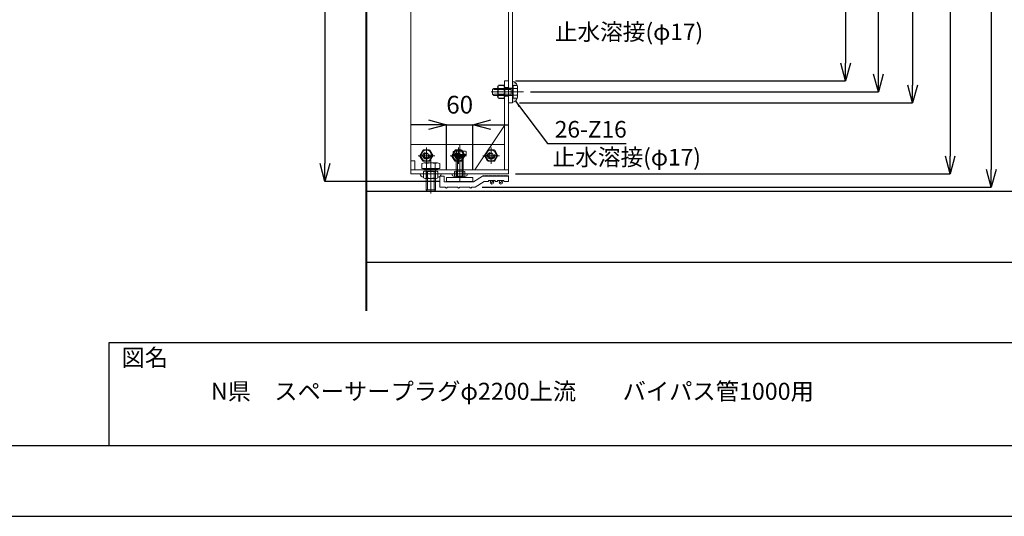
# Model space of a CAD drawing. Units: inches. Extents: x 39944 to 57199, y 7426 to 20362.
# Drawn here: x 53839 to 56060, y 15610 to 16731 of the extents above; entities that cross this region are included whole.
import ezdxf

# ---------------------------------------------------------------- set-up
doc = ezdxf.new("R2010")
doc.units = ezdxf.units.IN
doc.header["$LTSCALE"] = 100
doc.header["$MEASUREMENT"] = 0
doc.linetypes.add('ACAD_ISO04W100', pattern=[30, 24, -3, 0, -3])
doc.layers.add('003', color=1, linetype='Continuous')
doc.layers.add('外形線', color=3, linetype='Continuous')
for name, color, linetype, lineweight in [('D-02中線', 3, 'Continuous', 40), ('gaikei', 7, 'Continuous', 25), ('kijun', 1, 'ACAD_ISO04W100', 9), ('sunpo', 4, 'Continuous', 15), ('スペーサープラグ', 7, 'Continuous', 25)]:
    doc.layers.add(name, color=color, linetype=linetype, lineweight=lineweight)
doc.styles.add('DIM', font='romans.shx', dxfattribs={"width": 0.75, "bigfont": 'extfont.shx'})
doc.dimstyles.new('DIM16', dxfattribs={"dimscale": 16, "dimtxt": 2.5, "dimasz": 2.5, "dimexe": 0, "dimexo": 1, "dimgap": 0.3, "dimtad": 1, "dimdec": 1, "dimlunit": 6, "dimtxsty": 'DIM', "dimblk": 'OPEN30', "dimcen": 0, "dimadec": 0, "dimazin": 0, "dimtfac": 1, "dimtdec": 1, "dimtmove": 2, "dimatfit": 2, "dimldrblk": 'OPEN30', "dimfxl": 0, "dimarcsym": 0})
doc.dimstyles.new('DIM6', dxfattribs={"dimscale": 6, "dimtxt": 2.5, "dimasz": 2.5, "dimexe": 0, "dimexo": 1, "dimgap": 0.3, "dimtad": 1, "dimlunit": 6, "dimtxsty": 'DIM', "dimcen": 0, "dimadec": 1, "dimazin": 0, "dimtfac": 1, "dimtmove": 1, "dimatfit": 2, "dimfxl": 0, "dimarcsym": 0})

# ---------------------------------------------------------------- blocks, each defined once
blk = doc.blocks.new('六角ナット - 10 mm - 上面')
at = {"color": 0, "linetype": 'Continuous'}
for p, q in [((-7.9, 4.5), (0, 9.1)), ((-7.9, -4.5), (-7.9, 4.5)), ((7.9, 4.5), (0, 9.1)), ((7.9, -4.5), (7.9, 4.5)), ((-7.9, -4.5), (0, -9.1)), ((7.9, -4.5), (0, -9.1))]:
    blk.add_line(p, q, dxfattribs=at)
for radius in [7.87, 3.3]:
    blk.add_circle((0, 0), radius, dxfattribs=at)
blk.add_arc((0, 0), 4.92, 250, 160, dxfattribs=at)
blk = doc.blocks.new('_Open30')
at = {"color": 0, "linetype": 'ByBlock', "lineweight": -2}
for p, q in [((-1, 0.268), (0, 0)), ((0, 0), (-1, -0.268)), ((0, 0), (-1, 0))]:
    blk.add_line(p, q, dxfattribs=at)
blk = doc.blocks.new('*D381')
at = {"layer": 'Defpoints', "color": 0, "lineweight": 0, "transparency": 16777216}
for p in [(54941.6, 18502.8), (54941.6, 16382.8), (55938.2, 16382.8)]:
    blk.add_point(p, dxfattribs=at)
at = {"layer": 'sunpo', "color": 0, "lineweight": -2, "transparency": 16777216}
for p, q in [((54957.6, 18502.8), (55938.2, 18502.8)), ((55938.2, 18462.8), (55938.2, 16422.8)), ((54957.6, 16382.8), (55938.2, 16382.8))]:
    blk.add_line(p, q, dxfattribs=at)
at = {"layer": 'sunpo', "color": 0, "lineweight": -2, "transparency": 16777216, "xscale": 40, "yscale": 40, "zscale": 40}
for p, rotation in [((55938.2, 18502.8), 90), ((55938.2, 16382.8), 270)]:
    blk.add_blockref('_Open30', p, dxfattribs=dict(at, rotation=rotation))
at = {"layer": 'sunpo', "color": 0, "lineweight": 0, "transparency": 16777216, "insert": (55909.6, 17442.8), "char_height": 40, "attachment_point": 5, "rotation": 90, "style": 'DIM'}
blk.add_mtext('2,120', dxfattribs=at)
blk = doc.blocks.new('*D383')
at = {"layer": 'Defpoints', "color": 0, "lineweight": 0, "transparency": 16777216}
for p in [(54866.6, 18532.8), (54866.6, 16352.8), (56030.9, 16352.8)]:
    blk.add_point(p, dxfattribs=at)
at = {"layer": 'sunpo', "color": 0, "lineweight": -2, "transparency": 16777216}
for p, q in [((54882.6, 18532.8), (56030.9, 18532.8)), ((56030.9, 18492.8), (56030.9, 16392.8)), ((54882.6, 16352.8), (56030.9, 16352.8))]:
    blk.add_line(p, q, dxfattribs=at)
at = {"layer": 'sunpo', "color": 0, "lineweight": -2, "transparency": 16777216, "xscale": 40, "yscale": 40, "zscale": 40}
for p, rotation in [((56030.9, 18532.8), 90), ((56030.9, 16352.8), 270)]:
    blk.add_blockref('_Open30', p, dxfattribs=dict(at, rotation=rotation))
at = {"layer": 'sunpo', "color": 0, "lineweight": 0, "transparency": 16777216, "insert": (56002.3, 17442.8), "char_height": 40, "attachment_point": 5, "rotation": 90, "style": 'DIM'}
blk.add_mtext('2,180', dxfattribs=at)
blk = doc.blocks.new('*D384')
at = {"layer": 'Defpoints', "color": 0, "lineweight": 0, "transparency": 16777216}
for p in [(54861.6, 16493.7), (54801.6, 16374.8), (54861.6, 16374.8)]:
    blk.add_point(p, dxfattribs=at)
at = {"layer": 'sunpo', "color": 0, "lineweight": -2, "transparency": 16777216}
for p, q in [((54761.6, 16493.7), (54721.6, 16493.7)), ((54801.6, 16390.8), (54801.6, 16493.7)), ((54801.6, 16493.7), (54861.6, 16493.7)), ((54861.6, 16390.8), (54861.6, 16493.7)), ((54901.6, 16493.7), (54941.6, 16493.7))]:
    blk.add_line(p, q, dxfattribs=at)
at = {"layer": 'sunpo', "color": 0, "lineweight": -2, "transparency": 16777216, "xscale": 40, "yscale": 40, "zscale": 40}
blk.add_blockref('_Open30', (54801.6, 16493.7), dxfattribs=at)
at = {"layer": 'sunpo', "color": 0, "lineweight": -2, "transparency": 16777216, "xscale": 40, "yscale": 40, "zscale": 40, "rotation": 180}
blk.add_blockref('_Open30', (54861.6, 16493.7), dxfattribs=at)
at = {"layer": 'sunpo', "color": 0, "lineweight": 0, "transparency": 16777216, "insert": (54831.6, 16533.7), "char_height": 40, "attachment_point": 5, "style": 'DIM'}
blk.add_mtext('60', dxfattribs=at)
blk = doc.blocks.new('六角ナット - 10 mm - 側面')
at = {"color": 0, "linetype": 'Continuous'}
for p, q in [((-9.2, -6.8), (-9.2, 6.8)), ((-0.7, 9.1), (-8.5, 9.1)), ((-0.7, 4.5), (-8.5, 4.5)), ((0, -6.8), (0, 6.8)), ((-0.7, -4.5), (-8.5, -4.5)), ((-0.7, -9.1), (-8.5, -9.1))]:
    blk.add_line(p, q, dxfattribs=at)
for centre, radius, start, end in [((-5, 6.8), 4.19, 147.1328, 212.8672), ((6.6, 0), 15.7, 163.2214, 196.7786), ((-4.2, 6.8), 4.19, 327.1328, 32.8672), ((-15.7, 0), 15.7, 343.2214, 16.7787), ((-5, -6.8), 4.19, 147.1328, 212.8672), ((-4.2, -6.8), 4.19, 327.1328, 32.8672)]:
    blk.add_arc(centre, radius, start, end, dxfattribs=at)
blk = doc.blocks.new('*D406')
at = {"layer": 'Defpoints', "color": 0, "lineweight": 0, "transparency": 16777216}
for p in [(54950.6, 18342.8), (54950.6, 16542.8), (55853.4, 16542.8)]:
    blk.add_point(p, dxfattribs=at)
at = {"layer": 'sunpo', "color": 0, "lineweight": -2, "transparency": 16777216}
for p, q in [((54966.6, 18342.8), (55853.4, 18342.8)), ((55853.4, 18302.8), (55853.4, 16582.8)), ((54966.6, 16542.8), (55853.4, 16542.8))]:
    blk.add_line(p, q, dxfattribs=at)
at = {"layer": 'sunpo', "color": 0, "lineweight": -2, "transparency": 16777216, "xscale": 40, "yscale": 40, "zscale": 40}
for p, rotation in [((55853.4, 18342.8), 90), ((55853.4, 16542.8), 270)]:
    blk.add_blockref('_Open30', p, dxfattribs=dict(at, rotation=rotation))
at = {"layer": 'sunpo', "color": 0, "lineweight": 0, "transparency": 16777216, "insert": (55824.8, 17442.8), "char_height": 40, "attachment_point": 5, "rotation": 90, "style": 'DIM'}
blk.add_mtext('1,800', dxfattribs=at)
blk = doc.blocks.new('*D407')
at = {"layer": 'Defpoints', "color": 0, "lineweight": 0, "transparency": 16777216}
for p in [(54975.5, 18317.8), (55776.2, 18317.8), (54975.5, 16567.8)]:
    blk.add_point(p, dxfattribs=at)
at = {"layer": 'sunpo', "color": 0, "lineweight": -2, "transparency": 16777216}
for p, q in [((54991.5, 18317.8), (55776.2, 18317.8)), ((55776.2, 16607.8), (55776.2, 18277.8)), ((54991.5, 16567.8), (55776.2, 16567.8))]:
    blk.add_line(p, q, dxfattribs=at)
at = {"layer": 'sunpo', "color": 0, "lineweight": -2, "transparency": 16777216, "xscale": 40, "yscale": 40, "zscale": 40}
for p, rotation in [((55776.2, 18317.8), 90), ((55776.2, 16567.8), 270)]:
    blk.add_blockref('_Open30', p, dxfattribs=dict(at, rotation=rotation))
at = {"layer": 'sunpo', "color": 0, "lineweight": 0, "transparency": 16777216, "insert": (55747.6, 17442.8), "char_height": 40, "attachment_point": 5, "rotation": 90, "style": 'DIM'}
blk.add_mtext('1,750', dxfattribs=at)
blk = doc.blocks.new('*D408')
at = {"layer": 'Defpoints', "color": 0, "lineweight": 0, "transparency": 16777216}
for p in [(54941.6, 18292.8), (54941.6, 16592.8), (55702.4, 16592.8)]:
    blk.add_point(p, dxfattribs=at)
at = {"layer": 'sunpo', "color": 0, "lineweight": -2, "transparency": 16777216}
for p, q in [((54957.6, 18292.8), (55702.4, 18292.8)), ((55702.4, 18252.8), (55702.4, 16632.8)), ((54957.6, 16592.8), (55702.4, 16592.8))]:
    blk.add_line(p, q, dxfattribs=at)
at = {"layer": 'sunpo', "color": 0, "lineweight": -2, "transparency": 16777216, "xscale": 40, "yscale": 40, "zscale": 40}
for p, rotation in [((55702.4, 18292.8), 90), ((55702.4, 16592.8), 270)]:
    blk.add_blockref('_Open30', p, dxfattribs=dict(at, rotation=rotation))
at = {"layer": 'sunpo', "color": 0, "lineweight": 0, "transparency": 16777216, "insert": (55673.8, 17442.8), "char_height": 40, "attachment_point": 5, "rotation": 90, "style": 'DIM'}
blk.add_mtext('1,700', dxfattribs=at)
blk = doc.blocks.new('*D214')
at = {"layer": 'Defpoints', "color": 0, "lineweight": 0, "transparency": 16777216}
for p in [(54801.6, 18519.8), (54527.6, 16365.8), (54801.6, 16365.8)]:
    blk.add_point(p, dxfattribs=at)
at = {"layer": 'sunpo', "color": 0, "lineweight": -2, "transparency": 16777216}
for p, q in [((54785.6, 18519.8), (54527.6, 18519.8)), ((54527.6, 18479.8), (54527.6, 16405.8)), ((54785.6, 16365.8), (54527.6, 16365.8))]:
    blk.add_line(p, q, dxfattribs=at)
at = {"layer": 'sunpo', "color": 0, "lineweight": -2, "transparency": 16777216, "xscale": 40, "yscale": 40, "zscale": 40}
for p, rotation in [((54527.6, 18519.8), 90), ((54527.6, 16365.8), 270)]:
    blk.add_blockref('_Open30', p, dxfattribs=dict(at, rotation=rotation))
at = {"layer": 'sunpo', "color": 0, "lineweight": 0, "transparency": 16777216, "insert": (54498.9, 17442.8), "char_height": 40, "attachment_point": 5, "rotation": 90, "style": 'DIM'}
blk.add_mtext('2,154', dxfattribs=at)

msp = doc.modelspace()

# ---------------------------------------------------------------- hatches: boundary and pattern name
at = {"layer": 'スペーサープラグ', "lineweight": 9, "ltscale": 10}
h = msp.add_hatch(color=256, dxfattribs=at)
h.dxf.hatch_style = 1
h.paths.add_polyline_path([(54950.6, 16590.923), (54950.6, 16575.697), (54951.655, 16575.697), (54951.655, 16579.319), (54952.6, 16579.319), (54952.6, 16582.37), (54961.023, 16582.37, 0.37023399)])
h.paths.add_polyline_path([(54961.023, 16553.275), (54952.6, 16553.275), (54952.6, 16556.327), (54951.655, 16556.327), (54951.655, 16559.949), (54950.6, 16559.949), (54950.6, 16544.723, 0.37023399)])

# ---------------------------------------------------------------- linework, layer by layer
at = {"color": 0, "linetype": 'Continuous'}
msp.add_line((54846.148, 16425.768), (54817.053, 16425.768), dxfattribs=at)
at = {"layer": '003', "color": 3, "linetype": 'Continuous'}
for p, q in [((56486.826, 16342.823), (54621.6, 16342.823)), ((56393.149, 16182.823), (54621.6, 16182.823))]:
    msp.add_line(p, q, dxfattribs=at)
at = {"layer": 'D-02中線'}
msp.add_line((54621.6, 16073.757), (54621.6, 18844.059), dxfattribs=at)
at = {"layer": 'gaikei'}
for points in [[(50478.999, 15609.731), (57198.999, 15609.731), (57198.999, 20361.731), (50478.999, 20361.731)], [(50638.999, 15769.731), (57038.999, 15769.731), (57038.999, 20201.731), (50638.999, 20201.731)]]:
    msp.add_lwpolyline(points, close=True, dxfattribs=at)
at = {"layer": 'kijun', "ltscale": 3}
for p, q in [((54975.482, 16567.823), (54902.325, 16567.823)), ((54756.612, 16405.062), (54756.612, 16442.584)), ((54828.6, 16405.062), (54828.6, 16442.584)), ((54831.6, 16364.704), (54831.6, 16447.312)), ((54831.6, 16390.203), (54831.6, 16439.816)), ((54902.6, 16405.062), (54902.6, 16442.584)), ((54775.373, 16423.823), (54737.851, 16423.823)), ((54766.6, 16338.421), (54766.6, 16424.315)), ((54847.361, 16423.823), (54809.839, 16423.823)), ((54921.361, 16423.823), (54883.839, 16423.823))]:
    msp.add_line(p, q, dxfattribs=at)
at = {"layer": 'スペーサープラグ', "lineweight": 9, "ltscale": 10}
for p, q in [((54721.6, 16382.823), (54721.6, 18502.823)), ((54941.6, 16382.823), (54941.6, 17442.823)), ((54950.6, 17433.823), (54950.6, 16542.823)), ((54905.807, 16573.098), (54908.406, 16575.697)), ((54905.807, 16573.098), (54905.807, 16562.547)), ((54908.406, 16575.697), (54950.6, 16575.697)), ((54908.406, 16573.098), (54947.057, 16573.098)), ((54917.406, 16575.697), (54917.406, 16559.949)), ((54941.6, 16592.823), (54932.6, 16592.823)), ((54932.6, 16592.823), (54932.6, 16391.823)), ((54932.6, 16577.823), (54941.6, 16577.823)), ((54950.6, 16576.323), (54941.6, 16576.323)), ((54948.112, 16575.697), (54948.112, 16559.949)), ((54951.655, 16579.319), (54951.655, 16556.327)), ((54951.655, 16579.319), (54952.6, 16579.319)), ((54952.6, 16582.37), (54952.6, 16553.275)), ((54952.6, 16582.37), (54961.023, 16582.37)), ((54952.6, 16579.319), (54952.6, 16582.37)), ((54952.6, 16575.096), (54961.023, 16575.096)), ((54962.096, 16578.733), (54962.096, 16556.912)), ((54905.807, 16562.547), (54908.406, 16559.949)), ((54908.406, 16562.547), (54947.057, 16562.547)), ((54908.406, 16559.949), (54950.6, 16559.949)), ((54932.6, 16557.823), (54941.6, 16557.823)), ((54950.6, 16559.323), (54941.6, 16559.323)), ((54951.655, 16556.327), (54952.6, 16556.327)), ((54952.6, 16560.549), (54961.023, 16560.549)), ((54952.6, 16556.327), (54952.6, 16553.275)), ((54952.6, 16553.275), (54961.023, 16553.275)), ((54941.6, 16542.823), (54950.6, 16542.823)), ((54865.6, 16391.823), (54932.6, 16491.823)), ((54932.6, 16448.823), (54721.6, 16448.823)), ((54817.053, 16425.768), (54817.053, 16433.083)), ((54817.053, 16425.768), (54817.053, 16433.083)), ((54820.104, 16425.768), (54817.053, 16425.768)), ((54846.148, 16425.768), (54817.053, 16425.768)), ((54820.104, 16425.768), (54817.053, 16425.768)), ((54843.096, 16434.156), (54820.104, 16434.156)), ((54843.096, 16434.156), (54820.104, 16434.156)), ((54820.104, 16424.823), (54820.104, 16425.768)), ((54820.104, 16424.823), (54820.104, 16425.768)), ((54820.104, 16424.823), (54843.096, 16424.823)), ((54820.104, 16424.823), (54843.096, 16424.823)), ((54823.726, 16377.421), (54823.726, 16424.823)), ((54839.474, 16421.259), (54823.726, 16421.259)), ((54839.474, 16421.259), (54823.726, 16421.259)), ((54824.326, 16425.768), (54824.326, 16433.083)), ((54824.326, 16425.768), (54824.326, 16433.083)), ((54826.325, 16377.421), (54826.325, 16421.259)), ((54831.6, 16390.203), (54831.6, 16431.569)), ((54836.876, 16377.421), (54836.876, 16421.259)), ((54838.874, 16425.768), (54838.874, 16433.083)), ((54838.874, 16425.768), (54838.874, 16433.083)), ((54839.203, 16425.768), (54839.203, 16433.083)), ((54839.203, 16425.768), (54839.203, 16433.083)), ((54839.474, 16377.421), (54839.474, 16424.823)), ((54843.096, 16425.768), (54846.148, 16425.768)), ((54843.096, 16424.823), (54843.096, 16425.768)), ((54843.096, 16425.768), (54846.148, 16425.768)), ((54843.096, 16424.823), (54843.096, 16425.768)), ((54846.148, 16425.768), (54846.147, 16433.083)), ((54730.6, 16411.823), (54721.6, 16411.823)), ((54730.6, 16411.823), (54730.6, 16391.823)), ((54746.598, 16394.539), (54746.598, 16406.12)), ((54786.603, 16394.539), (54746.598, 16394.539)), ((54750.793, 16394.539), (54746.598, 16394.539)), ((54750.793, 16393.239), (54750.793, 16394.539)), ((54782.407, 16393.239), (54750.793, 16393.239)), ((54781.602, 16407.617), (54751.598, 16407.617)), ((54755.773, 16346.396), (54755.773, 16393.239)), ((54756.599, 16394.539), (54756.599, 16406.12)), ((54776.601, 16394.539), (54776.601, 16406.12)), ((54777.427, 16346.396), (54777.427, 16393.239)), ((54782.407, 16394.539), (54786.603, 16394.539)), ((54782.407, 16393.239), (54782.407, 16394.539)), ((54786.603, 16394.539), (54786.603, 16406.12)), ((54941.6, 16391.823), (54721.6, 16391.823)), ((54941.6, 16382.823), (54721.6, 16382.823)), ((54749.825, 16373.841), (54749.825, 16387.596)), ((54778.37, 16388.826), (54753.992, 16388.826)), ((54778.37, 16372.611), (54753.992, 16372.611)), ((54777.427, 16388.367), (54755.773, 16388.367)), ((54758.055, 16373.81), (54758.055, 16387.627)), ((54759.346, 16346.396), (54759.346, 16388.367)), ((54773.854, 16346.396), (54773.854, 16388.367)), ((54774.307, 16373.81), (54774.307, 16387.627)), ((54782.433, 16373.809), (54782.433, 16387.627)), ((54786.6, 16377.823), (54786.6, 16352.823)), ((54786.6, 16377.823), (54796.6, 16377.823)), ((54796.6, 16377.823), (54796.6, 16364.823)), ((54861.6, 16374.823), (54801.6, 16374.823)), ((54801.6, 16365.823), (54801.6, 16374.823)), ((54819.78, 16376.694), (54819.78, 16387.951)), ((54840.465, 16388.823), (54822.735, 16388.823)), ((54840.465, 16375.823), (54822.735, 16375.823)), ((54839.474, 16377.421), (54823.726, 16377.421)), ((54826.325, 16374.823), (54823.726, 16377.421)), ((54825.69, 16376.694), (54825.69, 16387.951)), ((54836.876, 16374.823), (54826.325, 16374.823)), ((54836.876, 16374.823), (54839.474, 16377.421)), ((54837.51, 16376.694), (54837.51, 16387.951)), ((54843.42, 16376.694), (54843.42, 16387.951)), ((54861.6, 16374.823), (54861.6, 16365.823)), ((54863.043, 16364.823), (54883.043, 16377.823)), ((54883.043, 16377.823), (54941.6, 16377.823)), ((54884.6, 16378.823), (54883.6, 16377.823)), ((54885.6, 16377.823), (54884.6, 16378.823)), ((54886.6, 16378.823), (54885.6, 16377.823)), ((54887.6, 16377.823), (54886.6, 16378.823)), ((54888.6, 16378.823), (54887.6, 16377.823)), ((54889.6, 16377.823), (54888.6, 16378.823)), ((54890.6, 16378.823), (54889.6, 16377.823)), ((54891.6, 16377.823), (54890.6, 16378.823)), ((54892.6, 16378.823), (54891.6, 16377.823)), ((54893.6, 16377.823), (54892.6, 16378.823)), ((54894.6, 16378.823), (54893.6, 16377.823)), ((54895.6, 16377.823), (54894.6, 16378.823)), ((54896.6, 16378.823), (54895.6, 16377.823)), ((54897.6, 16377.823), (54896.6, 16378.823)), ((54898.6, 16378.823), (54897.6, 16377.823)), ((54899.6, 16377.823), (54898.6, 16378.823)), ((54900.6, 16378.823), (54899.6, 16377.823)), ((54901.6, 16377.823), (54900.6, 16378.823)), ((54902.6, 16378.823), (54901.6, 16377.823)), ((54903.6, 16377.823), (54902.6, 16378.823)), ((54904.6, 16378.823), (54903.6, 16377.823)), ((54905.6, 16377.823), (54904.6, 16378.823)), ((54906.6, 16378.823), (54905.6, 16377.823)), ((54907.6, 16377.823), (54906.6, 16378.823)), ((54908.6, 16378.823), (54907.6, 16377.823)), ((54909.6, 16377.823), (54908.6, 16378.823)), ((54910.6, 16378.823), (54909.6, 16377.823)), ((54911.6, 16377.823), (54910.6, 16378.823)), ((54912.6, 16378.823), (54911.6, 16377.823)), ((54913.6, 16377.823), (54912.6, 16378.823)), ((54914.6, 16378.823), (54913.6, 16377.823)), ((54915.6, 16377.823), (54914.6, 16378.823)), ((54916.6, 16378.823), (54915.6, 16377.823)), ((54917.6, 16377.823), (54916.6, 16378.823)), ((54918.6, 16378.823), (54917.6, 16377.823)), ((54919.6, 16377.823), (54918.6, 16378.823)), ((54920.6, 16378.823), (54919.6, 16377.823)), ((54921.6, 16377.823), (54920.6, 16378.823)), ((54922.6, 16378.823), (54921.6, 16377.823)), ((54923.6, 16377.823), (54922.6, 16378.823)), ((54924.6, 16378.823), (54923.6, 16377.823)), ((54925.6, 16377.823), (54924.6, 16378.823)), ((54926.6, 16378.823), (54925.6, 16377.823)), ((54927.6, 16377.823), (54926.6, 16378.823)), ((54928.6, 16378.823), (54927.6, 16377.823)), ((54929.6, 16377.823), (54928.6, 16378.823)), ((54930.6, 16378.823), (54929.6, 16377.823)), ((54931.6, 16377.823), (54930.6, 16378.823)), ((54932.6, 16378.823), (54931.6, 16377.823)), ((54933.6, 16377.823), (54932.6, 16378.823)), ((54934.6, 16378.823), (54933.6, 16377.823)), ((54935.6, 16377.823), (54934.6, 16378.823)), ((54936.6, 16378.823), (54935.6, 16377.823)), ((54937.6, 16377.823), (54936.6, 16378.823)), ((54938.6, 16378.823), (54937.6, 16377.823)), ((54939.6, 16377.823), (54938.6, 16378.823)), ((54940.6, 16378.823), (54939.6, 16377.823)), ((54941.6, 16377.823), (54940.6, 16378.823)), ((54941.6, 16377.823), (54941.6, 16365.823)), ((54786.6, 16352.823), (54798.136, 16352.823)), ((54796.6, 16364.823), (54863.043, 16364.823)), ((54861.6, 16365.823), (54801.6, 16365.823)), ((54805.064, 16352.823), (54825.636, 16352.823)), ((54832.564, 16352.823), (54853.136, 16352.823)), ((54860.064, 16352.823), (54866.6, 16352.823)), ((54866.6, 16352.823), (54886.6, 16365.823)), ((54896.6, 16365.823), (54886.6, 16365.823)), ((54896.6, 16367.823), (54896.6, 16365.823)), ((54896.6, 16367.823), (54911.6, 16367.823)), ((54901.554, 16361.004), (54907.211, 16366.661)), ((54911.6, 16367.823), (54911.6, 16365.823)), ((54916.6, 16365.823), (54911.6, 16365.823)), ((54916.6, 16367.823), (54916.6, 16365.823)), ((54916.6, 16367.823), (54931.6, 16367.823)), ((54921.554, 16361.004), (54927.211, 16366.661)), ((54931.6, 16367.823), (54931.6, 16365.823)), ((54931.6, 16365.823), (54941.6, 16365.823)), ((54777.427, 16346.396), (54755.773, 16346.396)), ((54759.346, 16342.823), (54755.773, 16346.396)), ((54773.854, 16342.823), (54759.346, 16342.823)), ((54773.854, 16342.823), (54777.427, 16346.396))]:
    msp.add_line(p, q, dxfattribs=at)
for centre in [(54904.382, 16363.833), (54924.382, 16363.833)]:
    msp.add_circle(centre, 4, dxfattribs=at)
for centre, radius, start, end in [((54950.828, 16580.573), 10.352, 9.997236, 91.262296), ((54955.395, 16578.733), 6.701, 327.132781, 32.867221), ((54936.899, 16567.823), 25.197, 343.221351, 16.778651), ((54950.828, 16555.073), 10.352, 268.737705, 350.002765), ((54955.395, 16556.912), 6.701, 327.132781, 32.867221), ((54820.69, 16427.455), 6.701, 57.13278, 122.86722), ((54820.69, 16427.455), 6.701, 57.13278, 122.86722), ((54831.6, 16408.959), 25.197, 73.22135, 106.77865), ((54831.6, 16408.959), 25.197, 73.22135, 106.77865), ((54842.511, 16427.455), 6.701, 57.13278, 122.86722), ((54842.511, 16427.455), 6.701, 57.13278, 122.86722), ((54751.598, 16398.381), 9.214, 57.13278, 122.86722), ((54766.6, 16372.95), 34.646, 73.22135, 106.77865), ((54781.602, 16398.381), 9.214, 57.13278, 122.86722), ((54751.233, 16384.503), 9.384, 190.317033, 262.010731), ((54753.888, 16381.308), 7.487, 57.13278, 122.86722), ((54753.888, 16380.129), 7.487, 237.13278, 302.86722), ((54766.181, 16360.677), 28.15, 73, 107), ((54766.181, 16400.76), 28.15, 253, 287), ((54778.37, 16381.339), 7.487, 57.13278, 122.86722), ((54778.37, 16380.097), 7.487, 237.13278, 302.86722), ((54781.129, 16384.503), 9.384, 277.989269, 349.682967), ((54820.098, 16382.85), 6.164, 180, 267.046861), ((54822.735, 16383.378), 5.445, 57.13278, 122.86722), ((54822.735, 16381.268), 5.445, 237.13278, 302.86722), ((54831.6, 16368.35), 20.472, 73, 107), ((54831.6, 16396.295), 20.472, 253, 287), ((54840.465, 16383.378), 5.445, 57.13278, 122.86722), ((54840.465, 16381.268), 5.445, 237.13278, 302.86722), ((54843.102, 16382.85), 6.164, 272.953139, 0), ((54798.136, 16350.823), 2, 30, 90), ((54801.6, 16352.823), 2, 210, 330), ((54805.064, 16350.823), 2, 90, 150), ((54825.636, 16350.823), 2, 30, 90), ((54829.1, 16352.823), 2, 210, 330), ((54832.564, 16350.823), 2, 90, 150), ((54853.136, 16350.823), 2, 30, 90), ((54856.6, 16352.823), 2, 210, 330), ((54860.064, 16350.823), 2, 90, 150)]:
    msp.add_arc(centre, radius, start, end, dxfattribs=at)
at = {"layer": '外形線'}
for p, q in [((57038.999, 16000.995), (54039.924, 16000.995)), ((54039.924, 16000.995), (54039.924, 15769.731))]:
    msp.add_line(p, q, dxfattribs=at)

# ---------------------------------------------------------------- block references
at = {"layer": 'スペーサープラグ', "lineweight": 9, "ltscale": 10}
for name, p, xscale, yscale, zscale, rotation in [('六角ナット - 10 mm - 側面', (54932.6, 16567.823), -1.6, 1.6, 1.6, 180.0000006841677), ('六角ナット - 10 mm - 上面', (54756.612, 16423.823), -1.599999999998545, 1.599999999998545, 1.599999999998545, 89.99999999999808), ('六角ナット - 10 mm - 上面', (54828.6, 16423.823), -1.599999999998545, 1.599999999998545, 1.599999999998545, 89.99999999999808), ('六角ナット - 10 mm - 上面', (54902.6, 16423.823), -1.599999999998545, 1.599999999998545, 1.599999999998545, 89.99999999999808)]:
    msp.add_blockref(name, p, dxfattribs=dict(at, xscale=xscale, yscale=yscale, zscale=zscale, rotation=rotation))

# ---------------------------------------------------------------- texts
at = {"layer": 'gaikei', "char_height": 38.46081, "attachment_point": 1}
for s, insert, width in [('{\\fMS PMincho|b0|i0|c128|p18;図名}', (54068.794, 15987.391), 773.19077), ('{\\fMS PMincho|b0|i0|c128|p18;N県\u3000スペーサープラグφ2200上流\u3000\u3000バイパス管1000用}', (54270.399, 15911.168), 1732.56048)]:
    msp.add_mtext(s, dxfattribs=dict(at, insert=insert, width=width))
at = {"layer": 'sunpo', "ltscale": 3, "char_height": 37.5, "width": 307.91092, "attachment_point": 7, "style": 'DIM'}
for s, insert in [('止水溶接(φ17)', (55046.146, 16672.863)), ('26-Z16', (55046.248, 16452.936)), ('止水溶接(φ17)', (55040.973, 16389.914))]:
    msp.add_mtext(s, dxfattribs=dict(at, insert=insert))

# ---------------------------------------------------------------- dimensions: what is measured, and where the dimension line sits
at = {"layer": 'sunpo', "lineweight": 0}
for base, p1, p2, picture, middle in [((56030.878, 16352.823), (54866.6, 18532.823), (54866.6, 16352.823), '*D383', (56002.268, 17442.823)), ((54527.559, 16365.823), (54801.6, 18519.823), (54801.6, 16365.823), '*D214', (54498.949, 17442.823)), ((55938.24, 16382.823), (54941.6, 18502.823), (54941.6, 16382.823), '*D381', (55909.631, 17442.823)), ((55853.378, 16542.823), (54950.6, 18342.823), (54950.6, 16542.823), '*D406', (55824.769, 17442.823)), ((55776.193, 18317.823), (54975.482, 16567.823), (54975.482, 18317.823), '*D407', (55747.584, 17442.823)), ((55702.439, 16592.823), (54941.6, 18292.823), (54941.6, 16592.823), '*D408', (55673.83, 17442.823))]:
    dim = msp.add_linear_dim(base=base, p1=p1, p2=p2, angle=90, dimstyle='DIM16', dxfattribs=at)
    dim.commit()
    dim.dimension.update_dxf_attribs({"geometry": picture, "text_midpoint": middle})
dim = msp.add_linear_dim(base=(54861.6, 16493.683), p1=(54801.6, 16374.823), p2=(54861.6, 16374.823), dimstyle='DIM16', dxfattribs=at)
dim.commit()
dim.dimension.update_dxf_attribs({"geometry": '*D384', "text_midpoint": (54831.6, 16533.683)})

# ---------------------------------------------------------------- leaders
at = {"layer": 'sunpo', "annotation_type": 0, "has_hookline": 1, "hookline_direction": 0, "text_width": 160.714}
msp.add_leader([(54957.395, 16547.07), (55029.448, 16451.136), (55044.448, 16451.136)], dimstyle='DIM6', dxfattribs=at)

doc.saveas('drawing.dxf')
